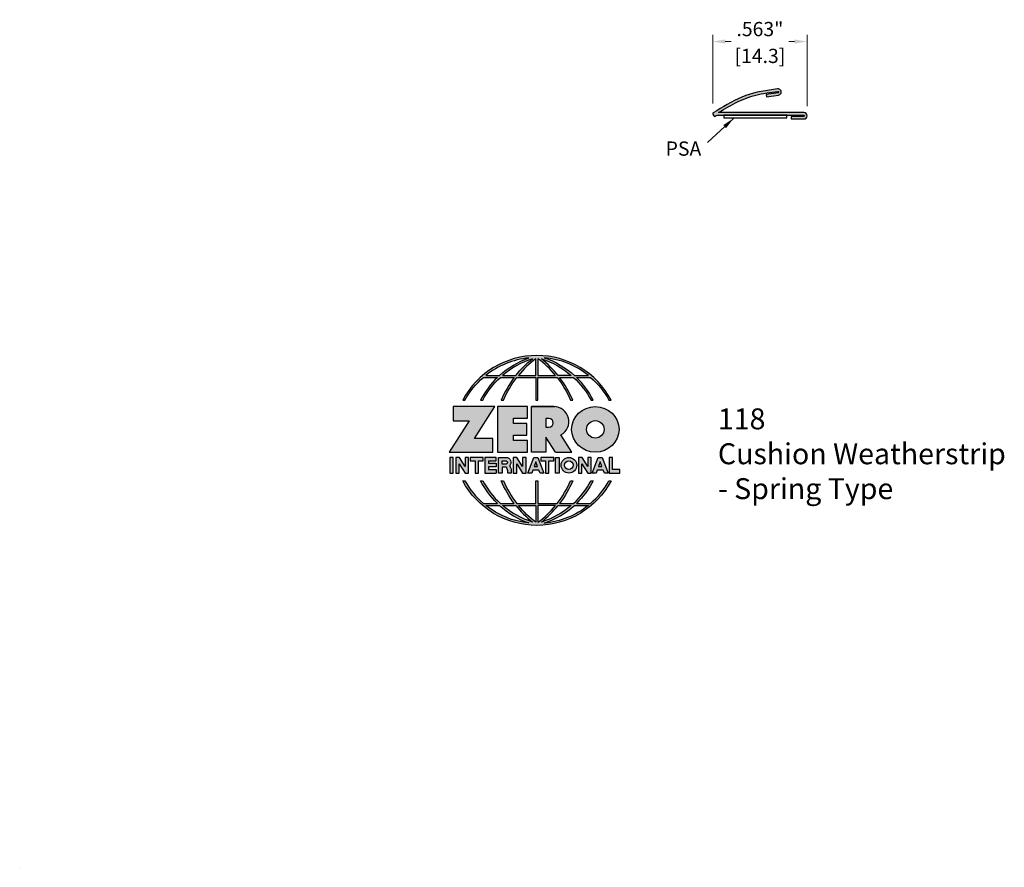
# Model space of a CAD drawing. Units: inches. Extents: x 0 to 5.88, y 0 to 5.06.
import ezdxf

# ---------------------------------------------------------------- set-up
doc = ezdxf.new("R2010")
doc.units = ezdxf.units.IN
doc.header["$MEASUREMENT"] = 0
doc.linetypes.add('HIDDEN', pattern=[0.375, 0.25, -0.125])
doc.layers.get('Defpoints').update_dxf_attribs({"color": 2})
for name, color, linetype in [('A-ANNO-DIMS', 5, 'Continuous'), ('A-ANNO-LOGO', 8, 'Continuous'), ('A-DETL-PAT1', 254, 'Continuous'), ('A-DETL-WHTS', 1, 'Continuous')]:
    doc.layers.add(name, color=color, linetype=linetype)
doc.layers.add('A-ANNO-TEXT', color=6, linetype='Continuous', lineweight=5)
doc.styles.add('Zero', font='arial.ttf')
doc.dimstyles.new('dim24', dxfattribs={"dimtxt": 0.085, "dimasz": 0.075, "dimexe": 0.04, "dimexo": 0.06, "dimgap": 0.03125, "dimtad": 0, "dimtih": 1, "dimtoh": 1, "dimdec": 3, "dimzin": 4, "dimdsep": 46, "dimlunit": 3, "dimtxsty": 'Zero', "dimcen": 0.02, "dimclrd": 5, "dimclre": 5, "dimclrt": 5, "dimadec": 0, "dimazin": 0, "dimtfac": 1, "dimtdec": 3, "dimtofl": 0, "dimtmove": 0, "dimatfit": 3, "dimfxl": 1, "dimtolj": 1, "dimtzin": 0, "dimlwd": 0, "dimlwe": 0, "dimarcsym": 0})

# ---------------------------------------------------------------- blocks, each defined once
blk = doc.blocks.new('A$C4B96101F')
at = {"layer": 'A-ANNO-LOGO'}
h = blk.add_hatch(color=256, dxfattribs=at)
h.dxf.hatch_style = 1
h.paths.add_polyline_path([(-0.0714, -1.7685), (-0.0578, -1.7685, -0.089572), (0.052, -1.633), (0.136, -1.633, 0.081933), (0.0357, -1.7685), (0.0493, -1.7685, -0.085102), (0.1535, -1.633), (0.2365, -1.633, 0.063711), (0.1587, -1.7685), (0.1718, -1.7685, -0.065438), (0.2517, -1.633), (0.3661, -1.633), (0.3661, -1.7685), (0.3781, -1.7685), (0.3781, -1.633), (0.4926, -1.633, -0.065438), (0.5725, -1.7685), (0.5855, -1.7685, 0.063711), (0.5077, -1.633), (0.5907, -1.633, -0.085102), (0.695, -1.7685), (0.7085, -1.7685, 0.081933), (0.6082, -1.633), (0.6922, -1.633, -0.089572), (0.802, -1.7685), (0.8156, -1.7685, 0.600343)])
h.paths.add_polyline_path([(0.3661, -1.5211), (0.3661, -1.621), (0.2613, -1.621, -0.060203)], flags=16)
h.paths.add_polyline_path([(0.3781, -1.5211, -0.060203), (0.4829, -1.621), (0.3781, -1.621)], flags=16)
h.paths.add_polyline_path([(0.3451, -1.5222, 0.057072), (0.2459, -1.621), (0.167, -1.621, -0.101727)], flags=16)
h.paths.add_polyline_path([(0.3992, -1.5222, -0.101727), (0.5772, -1.621), (0.4984, -1.621, 0.057072)], flags=16)
h.paths.add_polyline_path([(0.324, -1.5166, 0.099481), (0.1488, -1.621), (0.0665, -1.621, -0.1446)], flags=16)
h.paths.add_polyline_path([(0.4162, -1.5152, -0.147365), (0.6793, -1.621), (0.5954, -1.621, 0.101523)], flags=16)
h = blk.add_hatch(color=256, dxfattribs=at)
h.dxf.hatch_style = 1
h.paths.add_polyline_path([(0.121, -1.8072), (-0.1278, -1.8072), (-0.1278, -1.8913), (-0.0324, -1.8913), (-0.1531, -2.0792), (0.108, -2.0792), (0.108, -1.9979), (-0.0015, -1.9979)])
h = blk.add_hatch(color=256, dxfattribs=at)
h.dxf.hatch_style = 1
h.paths.add_polyline_path([(0.2326, -1.8766), (0.3152, -1.8766), (0.3152, -1.8072), (0.136, -1.8072), (0.136, -2.0792), (0.3152, -2.0792), (0.3152, -2.0098), (0.2326, -2.0098), (0.2326, -1.9784), (0.3107, -1.9784), (0.3107, -1.908), (0.2326, -1.908)])
h = blk.add_hatch(color=256, dxfattribs=at)
h.dxf.hatch_style = 1
h.paths.add_polyline_path([(0.3392, -1.8072), (0.3392, -2.0792), (0.425, -2.0792), (0.425, -1.9887), (0.4822, -2.0792), (0.5799, -2.0792), (0.5149, -1.9763, 0.78214), (0.4729, -1.8072)])
h.paths.add_polyline_path([(0.425, -1.8783), (0.444, -1.8783, -1), (0.444, -1.9294), (0.425, -1.9294)], flags=16)
h = blk.add_hatch(color=256, dxfattribs=at)
h.dxf.hatch_style = 1
edge = h.paths.add_edge_path()
edge.add_ellipse((0.7207, -1.9432), major_axis=(-0.1415, 0), ratio=0.961437, start_angle=0, end_angle=360)
h.paths.add_polyline_path([(0.7728, -1.9432, -1), (0.6686, -1.9432, -1)], flags=16)
h = blk.add_hatch(color=256, dxfattribs=at)
h.dxf.hatch_style = 1
h.paths.add_polyline_path([(-0.1276, -2.1104), (-0.1486, -2.1104), (-0.1486, -2.2036), (-0.1276, -2.2036)])
h = blk.add_hatch(color=256, dxfattribs=at)
h.dxf.hatch_style = 1
h.paths.add_polyline_path([(-0.0575, -2.2036), (-0.0365, -2.2036), (-0.0365, -2.1104), (-0.0575, -2.1104), (-0.0575, -2.1639), (-0.0908, -2.1104), (-0.1132, -2.1104), (-0.1132, -2.2036), (-0.0922, -2.2036), (-0.0922, -2.1479)])
h = blk.add_hatch(color=256, dxfattribs=at)
h.dxf.hatch_style = 1
h.paths.add_polyline_path([(-0.0259, -2.1104), (-0.0259, -2.1314), (0.0025, -2.1314), (0.0025, -2.2036), (0.0231, -2.2036), (0.0231, -2.1314), (0.0514, -2.1314), (0.0514, -2.1104)])
h = blk.add_hatch(color=256, dxfattribs=at)
h.dxf.hatch_style = 1
h.paths.add_polyline_path([(0.0616, -2.1104), (0.0616, -2.2036), (0.1283, -2.2036), (0.1283, -2.1826), (0.0822, -2.1826), (0.0822, -2.166), (0.1283, -2.166), (0.1283, -2.1453), (0.0822, -2.1453), (0.0822, -2.1311), (0.1283, -2.1311), (0.1283, -2.1104)])
h = blk.add_hatch(color=256, dxfattribs=at)
h.dxf.hatch_style = 1
h.paths.add_polyline_path([(0.1427, -2.1104), (0.1427, -2.2036), (0.1637, -2.2036), (0.1637, -2.1689), (0.1877, -2.1689, -0.21183), (0.1976, -2.1905), (0.1976, -2.2036), (0.2186, -2.2036), (0.2186, -2.1905, 0.183993), (0.2074, -2.1611, 0.68298), (0.1877, -2.1104)])
h.paths.add_polyline_path([(0.1637, -2.1311), (0.1851, -2.1311, -1), (0.1877, -2.1501), (0.1637, -2.1501)], flags=16)
h = blk.add_hatch(color=256, dxfattribs=at)
h.dxf.hatch_style = 1
h.paths.add_polyline_path([(0.2515, -2.1479), (0.2863, -2.2036), (0.3073, -2.2036), (0.3073, -2.1104), (0.2863, -2.1104), (0.2863, -2.1639), (0.2529, -2.1104), (0.2305, -2.1104), (0.2305, -2.2036), (0.2515, -2.2036)])
h = blk.add_hatch(color=256, dxfattribs=at)
h.dxf.hatch_style = 1
h.paths.add_polyline_path([(0.3782, -2.1104), (0.3536, -2.1104), (0.3186, -2.2036), (0.341, -2.2036), (0.3476, -2.1859), (0.3841, -2.1859), (0.3908, -2.2036), (0.4132, -2.2036)])
h = blk.add_hatch(color=256, dxfattribs=at)
h.dxf.hatch_style = 1
h.paths.add_polyline_path([(0.3949, -2.1104), (0.3949, -2.1314), (0.4232, -2.1314), (0.4232, -2.2036), (0.4438, -2.2036), (0.4438, -2.1314), (0.4722, -2.1314), (0.4722, -2.1104)])
h = blk.add_hatch(color=256, dxfattribs=at)
h.dxf.hatch_style = 1
h.paths.add_polyline_path([(0.4838, -2.1104), (0.4838, -2.2036), (0.5048, -2.2036), (0.5048, -2.1104)])
h = blk.add_hatch(color=256, dxfattribs=at)
h.dxf.hatch_style = 1
h.paths.add_polyline_path([(0.5167, -2.157, 1), (0.6098, -2.157, 1)])
h.paths.add_polyline_path([(0.5888, -2.157, -1), (0.5377, -2.157, -1)], flags=16)
h = blk.add_hatch(color=256, dxfattribs=at)
h.dxf.hatch_style = 1
h.paths.add_polyline_path([(0.6195, -2.2036), (0.6405, -2.2036), (0.6405, -2.1479), (0.6753, -2.2036), (0.6963, -2.2036), (0.6963, -2.1104), (0.6753, -2.1104), (0.6753, -2.1639), (0.6419, -2.1104), (0.6195, -2.1104)])
h = blk.add_hatch(color=256, dxfattribs=at)
h.dxf.hatch_style = 1
h.paths.add_polyline_path([(0.7378, -2.1104), (0.7028, -2.2036), (0.7252, -2.2036), (0.7319, -2.1859), (0.7683, -2.1859), (0.775, -2.2036), (0.7974, -2.2036), (0.7624, -2.1104)])
h.paths.add_polyline_path([(0.7501, -2.1374), (0.7604, -2.1649), (0.7398, -2.1649)], flags=16)
h = blk.add_hatch(color=256, dxfattribs=at)
h.dxf.hatch_style = 1
h.paths.add_polyline_path([(0.8033, -2.2036), (0.8669, -2.2036), (0.8669, -2.1826), (0.8243, -2.1826), (0.8243, -2.1104), (0.8033, -2.1104)])
h = blk.add_hatch(color=256, dxfattribs=at)
h.dxf.hatch_style = 1
h.paths.add_polyline_path([(0.3781, -2.25), (0.3661, -2.25), (0.3661, -2.3854), (0.2517, -2.3854, -0.065438), (0.1718, -2.25), (0.1587, -2.25, 0.063711), (0.2365, -2.3854), (0.1535, -2.3854, -0.085102), (0.0493, -2.25), (0.0357, -2.25, 0.081933), (0.136, -2.3854), (0.052, -2.3854, -0.089572), (-0.0578, -2.25), (-0.0714, -2.25, 0.600343), (0.8156, -2.25), (0.802, -2.25, -0.089572), (0.6922, -2.3854), (0.6082, -2.3854, 0.081933), (0.7085, -2.25), (0.695, -2.25, -0.085102), (0.5907, -2.3854), (0.5077, -2.3854, 0.063711), (0.5855, -2.25), (0.5725, -2.25, -0.065438), (0.4926, -2.3854), (0.3781, -2.3854)])
h.paths.add_polyline_path([(0.3781, -2.3974), (0.4829, -2.3974, -0.060203), (0.3781, -2.4973)], flags=16)
h.paths.add_polyline_path([(0.3661, -2.3974), (0.3661, -2.4973, -0.060203), (0.2613, -2.3974)], flags=16)
h.paths.add_polyline_path([(0.4984, -2.3974), (0.5772, -2.3974, -0.101727), (0.3992, -2.4962, 0.057072)], flags=16)
h.paths.add_polyline_path([(0.3451, -2.4962, -0.101727), (0.167, -2.3974), (0.2459, -2.3974, 0.057072)], flags=16)
h.paths.add_polyline_path([(0.4162, -2.5033, 0.101523), (0.5954, -2.3974), (0.6793, -2.3974, -0.147365)], flags=16)
h.paths.add_polyline_path([(0.324, -2.5019, -0.1446), (0.0665, -2.3974), (0.1488, -2.3974, 0.099481)], flags=16)
blk.add_line((0.3107, -1.9757), (0.3107, -1.9108), dxfattribs=at)
for points in [[(0.8156, -1.7685, 0.600343), (-0.0714, -1.7685), (-0.0578, -1.7685, -0.089572), (0.052, -1.633), (0.136, -1.633, 0.081933), (0.0357, -1.7685)], [(0.0357, -1.7685), (0.0493, -1.7685, -0.085102), (0.1535, -1.633), (0.2365, -1.633, 0.063711), (0.1587, -1.7685), (0.1718, -1.7685, -0.065438), (0.2517, -1.633), (0.3661, -1.633), (0.3661, -1.7685), (0.3781, -1.7685)], [(0.3781, -1.7685), (0.3781, -1.633), (0.4926, -1.633, -0.065438), (0.5725, -1.7685), (0.5855, -1.7685, 0.063711), (0.5077, -1.633), (0.5911, -1.633)], [(0.5904, -1.6328, -0.085296), (0.695, -1.7685), (0.7085, -1.7685, 0.081933), (0.6082, -1.633), (0.6922, -1.633, -0.089572), (0.802, -1.7685), (0.8156, -1.7685)], [(0.5149, -1.9763, 0.781923), (0.4729, -1.8072), (0.3392, -1.8072)], [(0.5904, -2.3857, 0.085296), (0.695, -2.25), (0.7085, -2.25, -0.081933), (0.6082, -2.3854), (0.6922, -2.3854, 0.089572), (0.802, -2.25), (0.8156, -2.25, -0.600343), (-0.0714, -2.25), (-0.0578, -2.25, 0.089572), (0.052, -2.3854), (0.136, -2.3854, -0.081933), (0.0357, -2.25), (0.0493, -2.25, 0.085102), (0.1535, -2.3854), (0.2365, -2.3854, -0.063711), (0.1587, -2.25), (0.1718, -2.25, 0.065438), (0.2517, -2.3854), (0.3661, -2.3854), (0.3661, -2.25), (0.3781, -2.25), (0.3781, -2.3854), (0.4926, -2.3854, 0.065438), (0.5725, -2.25), (0.5855, -2.25, -0.063711), (0.5077, -2.3854), (0.5911, -2.3854)]]:
    blk.add_lwpolyline(points, format="xyb", dxfattribs=at)
for points in [[(0.0665, -1.621), (0.1488, -1.621, -0.099481), (0.324, -1.5166, 0.1446)], [(0.3451, -1.5222, 0.101727), (0.167, -1.621), (0.2459, -1.621, -0.057072)], [(0.3661, -1.5211, 0.060203), (0.2613, -1.621), (0.3661, -1.621)], [(0.4829, -1.621, 0.060203), (0.3781, -1.5211), (0.3781, -1.621)], [(0.5772, -1.621), (0.4984, -1.621, 0.057072), (0.3992, -1.5222, -0.101727)], [(0.4162, -1.5152, -0.101523), (0.5954, -1.621), (0.6793, -1.621, 0.147365)], [(0.425, -1.9294), (0.444, -1.9294, 1), (0.444, -1.8783), (0.425, -1.8783)], [(0.1877, -2.1104, -0.68298), (0.2074, -2.1611, -0.183993), (0.2186, -2.1905), (0.2186, -2.2036), (0.1976, -2.2036), (0.1976, -2.1905, 0.21183), (0.1877, -2.1689), (0.1637, -2.1689), (0.1637, -2.2036), (0.1427, -2.2036), (0.1427, -2.1104)], [(0.1877, -2.1311, -0.87274), (0.1877, -2.1501), (0.1637, -2.1501), (0.1637, -2.1311)], [(0.0665, -2.3974), (0.1488, -2.3974, 0.099481), (0.324, -2.5019, -0.1446)], [(0.3451, -2.4962, -0.101727), (0.167, -2.3974), (0.2459, -2.3974, 0.057072)], [(0.3661, -2.4973, -0.060203), (0.2613, -2.3974), (0.3661, -2.3974)], [(0.3781, -2.3974), (0.3781, -2.4973, 0.060203), (0.4829, -2.3974)], [(0.3992, -2.4962, 0.057072), (0.4984, -2.3974), (0.5772, -2.3974, -0.101727)], [(0.4162, -2.5033, 0.101523), (0.5954, -2.3974), (0.6793, -2.3974, -0.147365)]]:
    blk.add_lwpolyline(points, format="xyb", close=True, dxfattribs=at)
for points in [[(-0.1278, -1.8072), (-0.1278, -1.8913), (-0.0324, -1.8913), (-0.1531, -2.0792), (0.108, -2.0792), (0.108, -1.9979), (-0.0015, -1.9979), (0.121, -1.8072)], [(-0.1276, -2.1104), (-0.1486, -2.1104), (-0.1486, -2.2036), (-0.1276, -2.2036)], [(-0.0575, -2.2036), (-0.0365, -2.2036), (-0.0365, -2.1104), (-0.0575, -2.1104), (-0.0575, -2.1639), (-0.0908, -2.1104), (-0.1132, -2.1104), (-0.1132, -2.2036), (-0.0922, -2.2036), (-0.0922, -2.1479)], [(0.2863, -2.2036), (0.3073, -2.2036), (0.3073, -2.1104), (0.2863, -2.1104), (0.2863, -2.1639), (0.2529, -2.1104), (0.2305, -2.1104), (0.2305, -2.2036), (0.2515, -2.2036), (0.2515, -2.1479)], [(0.3476, -2.1859), (0.341, -2.2036), (0.3186, -2.2036), (0.3536, -2.1104), (0.3782, -2.1104), (0.4132, -2.2036), (0.3908, -2.2036), (0.3841, -2.1859)], [(0.4838, -2.2036), (0.4838, -2.1104), (0.5048, -2.1104), (0.5048, -2.2036)], [(0.6405, -2.2036), (0.6405, -2.1479), (0.6753, -2.2036), (0.6963, -2.2036), (0.6963, -2.1104), (0.6753, -2.1104), (0.6753, -2.1639), (0.6419, -2.1104), (0.6195, -2.1104), (0.6195, -2.2036)], [(0.7319, -2.1859), (0.7252, -2.2036), (0.7028, -2.2036), (0.7378, -2.1104), (0.7624, -2.1104), (0.7974, -2.2036), (0.775, -2.2036), (0.7683, -2.1859)], [(0.8243, -2.1826), (0.8243, -2.1104), (0.8033, -2.1104), (0.8033, -2.2036), (0.8669, -2.2036), (0.8669, -2.1826)], [(0.3762, -2.1649), (0.3659, -2.1374), (0.3555, -2.1649)], [(0.7604, -2.1649), (0.7501, -2.1374), (0.7398, -2.1649)]]:
    blk.add_lwpolyline(points, close=True, dxfattribs=at)
for points in [[(0.3152, -1.8072), (0.136, -1.8072), (0.136, -2.0792), (0.3152, -2.0792), (0.3152, -2.0098), (0.2326, -2.0098), (0.2326, -1.9784)], [(0.2326, -1.9784), (0.3107, -1.9784), (0.3107, -1.908), (0.2326, -1.908), (0.2326, -1.8766), (0.3152, -1.8766), (0.3152, -1.8072)], [(0.4822, -2.0792), (0.425, -1.9887), (0.425, -2.0792), (0.3392, -2.0792), (0.3392, -1.8072), (0.4799, -1.8072)], [(0.4822, -2.0792), (0.5799, -2.0792), (0.515, -1.9764)], [(0.0231, -2.1314), (0.0514, -2.1314), (0.0514, -2.1104), (-0.0259, -2.1104), (-0.0259, -2.1314), (0.0025, -2.1314), (0.0025, -2.2036), (0.0231, -2.2036), (0.0231, -2.1314)], [(0.0822, -2.1311), (0.1283, -2.1311), (0.1283, -2.1104), (0.0616, -2.1104), (0.0616, -2.2036), (0.1283, -2.2036)], [(0.4438, -2.1314), (0.4722, -2.1314), (0.4722, -2.1104), (0.3949, -2.1104), (0.3949, -2.1314), (0.4232, -2.1314), (0.4232, -2.2036), (0.4438, -2.2036), (0.4438, -2.1314)], [(0.0822, -2.1311), (0.0822, -2.1453), (0.1283, -2.1453), (0.1283, -2.166), (0.0822, -2.166), (0.0822, -2.1826), (0.1283, -2.1826), (0.1283, -2.2036)]]:
    blk.add_lwpolyline(points, dxfattribs=at)
for centre, radius in [((0.7207, -1.9432), 0.0521), ((0.5632, -2.157), 0.0466), ((0.5632, -2.157), 0.0256)]:
    blk.add_circle(centre, radius, dxfattribs=at)
blk.add_ellipse((0.7207, -1.9432), major_axis=(-0.1415, 0), ratio=0.961437, dxfattribs=at)
blk = doc.blocks.new('A$C0870746C')
at = {"layer": 'A-ANNO-LOGO'}
blk.add_blockref('A$C4B96101F', (1.8773, 6.6836), dxfattribs=at)
blk = doc.blocks.new('*D3')
at = {"layer": 'A-ANNO-DIMS', "color": 5, "lineweight": 0, "transparency": 16777216}
for p, q in [((4.1392, 4.5598), (4.1392, 4.9704)), ((4.7022, 4.5443), (4.7022, 4.9704)), ((4.2142, 4.9304), (4.2487, 4.9304)), ((4.6272, 4.9304), (4.5926, 4.9304))]:
    blk.add_line(p, q, dxfattribs=at)
at = {"layer": 'A-ANNO-DIMS', "color": 5, "transparency": 16777216}
for points in [[(4.2142, 4.9429), (4.2142, 4.9179), (4.1392, 4.9304)], [(4.6272, 4.9429), (4.6272, 4.9179), (4.7022, 4.9304)]]:
    blk.add_solid(points, dxfattribs=at)
at = {"layer": 'Defpoints', "color": 0, "transparency": 16777216}
for p in [(4.1392, 4.9304), (4.1392, 4.4998), (4.7022, 4.4843)]:
    blk.add_point(p, dxfattribs=at)
at = {"layer": 'A-ANNO-DIMS', "color": 5, "transparency": 16777216, "char_height": 0.085, "attachment_point": 5, "style": 'Zero'}
for s, insert in [('\\A1;.563"', (4.4207, 5.0051)), ('\\A1;[14.3]', (4.4207, 4.8447))]:
    blk.add_mtext(s, dxfattribs=dict(at, insert=insert))

msp = doc.modelspace()

# ---------------------------------------------------------------- hatches: boundary and pattern name
at = {"layer": 'A-DETL-PAT1'}
h = msp.add_hatch(color=256, dxfattribs=at)
h.dxf.hatch_style = 1
h.paths.add_polyline_path([(4.3133, 4.5986), (4.2911, 4.5888), (4.2693, 4.5781), (4.2476, 4.5668), (4.2262, 4.555), (4.2049, 4.5426), (4.1838, 4.5299), (4.1627, 4.517), (4.1414, 4.5038, 0.391238), (4.1398, 4.4972), (4.1462, 4.4859, 0.438006), (4.1534, 4.4842), (4.16, 4.4883, -0.13979), (4.1706, 4.4913), (4.6832, 4.4913, -1), (4.6832, 4.4833), (4.6084, 4.4833), (4.6084, 4.4683), (4.6832, 4.4683, 1), (4.6832, 4.5063), (4.174, 4.5063), (4.1884, 4.5152), (4.2029, 4.5239), (4.2173, 4.5325), (4.2318, 4.5409), (4.2464, 4.549), (4.261, 4.5569), (4.2756, 4.5645), (4.2904, 4.5718), (4.3052, 4.5787), (4.3201, 4.5852), (4.3352, 4.5912), (4.3503, 4.5968), (4.3657, 4.6018), (4.3812, 4.6063), (4.397, 4.6104), (4.4129, 4.6141), (4.429, 4.6175), (4.4452, 4.6205), (4.4616, 4.6233), (4.4781, 4.6259), (4.4947, 4.6283), (4.5114, 4.6307), (4.5282, 4.633, -0.990452), (4.5293, 4.625), (4.4586, 4.6147), (4.4611, 4.5999), (4.5332, 4.6104, 0.989537), (4.5262, 4.6478), (4.5018, 4.6445), (4.4774, 4.641), (4.4532, 4.6371), (4.4292, 4.6328), (4.4053, 4.6278), (4.3818, 4.6221), (4.3575, 4.615), (4.3358, 4.6075)])

# ---------------------------------------------------------------- linework, layer by layer
msp.add_line((0, 0), (0, 0), dxfattribs=at)
at = {"layer": 'A-DETL-WHTS'}
msp.add_lwpolyline([(4.5282, 4.633, -1), (4.5293, 4.625), (4.4586, 4.6147), (4.4611, 4.5999), (4.5313, 4.6102, 1.041335), (4.5262, 4.6478), (4.5018, 4.6445), (4.4774, 4.641), (4.4532, 4.6371), (4.4292, 4.6328), (4.4053, 4.6278), (4.3818, 4.6221), (4.3575, 4.615), (4.3358, 4.6075), (4.3133, 4.5986), (4.2911, 4.5888), (4.2693, 4.5781), (4.2476, 4.5668), (4.2262, 4.555), (4.2049, 4.5426), (4.1838, 4.5299), (4.1627, 4.517), (4.1417, 4.504, 0.414217), (4.1398, 4.4972), (4.1462, 4.4859, 0.414197), (4.153, 4.484), (4.16, 4.4883, -0.1397), (4.1706, 4.4913), (4.6832, 4.4913, -1), (4.6832, 4.4833), (4.6084, 4.4833), (4.6084, 4.4683), (4.6832, 4.4683, 1), (4.6832, 4.5063), (4.174, 4.5063), (4.1884, 4.5152), (4.2029, 4.5239), (4.2173, 4.5325), (4.2318, 4.5409), (4.2464, 4.549), (4.261, 4.5569), (4.2756, 4.5645), (4.2904, 4.5718), (4.3052, 4.5787), (4.3201, 4.5852), (4.3352, 4.5912), (4.3503, 4.5968), (4.3657, 4.6018), (4.3812, 4.6063), (4.397, 4.6104), (4.4129, 4.6141), (4.429, 4.6175), (4.4452, 4.6205), (4.4616, 4.6233), (4.4781, 4.6259), (4.4947, 4.6283), (4.5114, 4.6307)], format="xyb", close=True, dxfattribs=at)
at = {"layer": 'A-DETL-WHTS', "color": 3}
msp.add_lwpolyline([(4.2059, 4.4757), (4.5809, 4.4757), (4.5809, 4.4913), (4.2059, 4.4913)], close=True, dxfattribs=at)

# ---------------------------------------------------------------- block references
at = {"layer": 'A-ANNO-LOGO', "linetype": 'HIDDEN', "ltscale": 0.01}
msp.add_blockref('A$C0870746C', (0.8398, -2.1257), dxfattribs=at)

# ---------------------------------------------------------------- texts
at = {"layer": 'A-ANNO-TEXT', "attachment_point": 1, "style": 'Zero'}
for s, insert, char_height, width in [('PSA', (3.8578, 4.3338), 0.085, 0.654), ('118\\PCushion Weatherstrip\\P- Spring Type', (4.1698, 2.74), 0.125, 2.663029)]:
    msp.add_mtext(s, dxfattribs=dict(at, insert=insert, char_height=char_height, width=width))

# ---------------------------------------------------------------- dimensions: what is measured, and where the dimension line sits
at = {"layer": 'A-ANNO-DIMS'}
dim = msp.add_linear_dim(base=(4.1392, 4.9304), p1=(4.7022, 4.4843), p2=(4.1392, 4.4998), angle=180, dimstyle='dim24', override={"dimpost": '\\X'}, dxfattribs=at)
dim.commit()
dim.dimension.update_dxf_attribs({"geometry": '*D3', "text_midpoint": (4.4207, 4.9304)})

# ---------------------------------------------------------------- leaders
at = {"layer": 'A-ANNO-TEXT'}
msp.add_leader([(4.2651, 4.4733), (4.1079, 4.3277)], dimstyle='dim24', override={"dimgap": 0.03125, "dimtad": 0, "dimclrd": 256}, dxfattribs=at)

doc.saveas('drawing.dxf')
